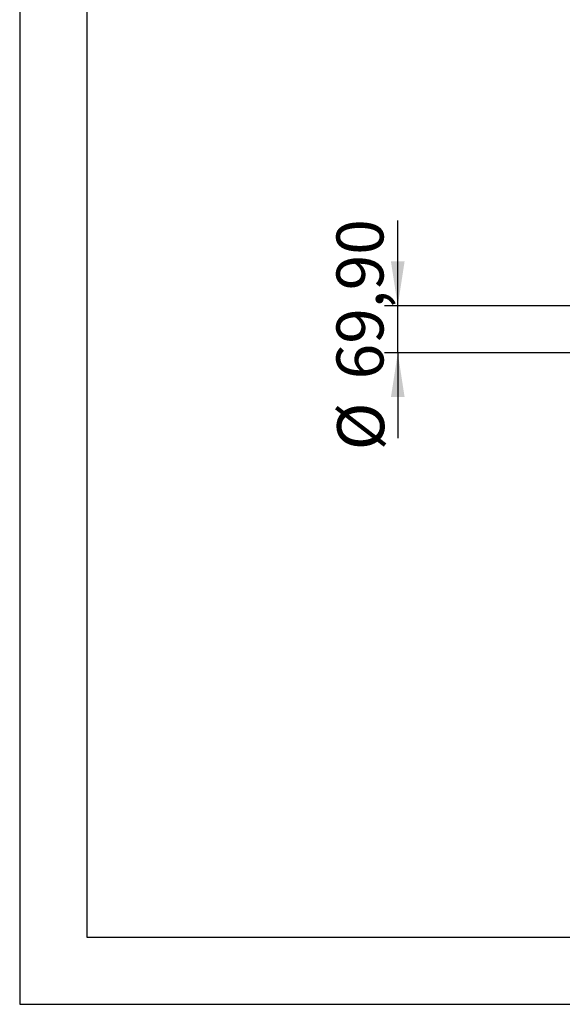
# Model space of a CAD drawing. Units: millimetres. Extents: x 7 to 294, y 9 to 311.
# Drawn here: x 7 to 48, y 9 to 82 of the extents above; entities that cross this region are included whole.
import ezdxf

# ---------------------------------------------------------------- set-up
doc = ezdxf.new("R2010")
doc.units = ezdxf.units.MM
doc.layers.add('FORMAT', color=7, linetype='Continuous')
doc.styles.add('SLDTEXTSTYLE0', font='TXT', dxfattribs={"width": 0.75})
doc.dimstyles.new('SLDDIMSTYLE1', dxfattribs={"dimtxt": 3.5, "dimasz": 3.302, "dimexe": 0, "dimexo": 0.0625, "dimgap": 0.875, "dimtad": 1, "dimlfac": 20, "dimrnd": 1e-09, "dimzin": 12, "dimdsep": 46, "dimtxsty": 'SLDTEXTSTYLE0', "dimsah": 1, "dimcen": 0.09, "dimadec": 0, "dimazin": 3, "dimtfac": 1, "dimtmove": 0, "dimatfit": 0, "dimfxl": 0, "dimfrac": 2, "dimtolj": 1, "dimtzin": 12, "dimarcsym": 0})

# ---------------------------------------------------------------- blocks, each defined once
blk = doc.blocks.new('_D_4')
at = {"layer": 'FORMAT', "color": 7}
for p, q in [((35.457, 61.032), (35.457, 67.382)), ((77.002, 61.032), (34.457, 61.032)), ((35.457, 57.537), (35.457, 61.032)), ((77.002, 57.537), (34.457, 57.537)), ((35.457, 57.537), (35.457, 51.187))]:
    blk.add_line(p, q, dxfattribs=at)
for points in [[(35.457, 61.032), (35.965, 64.334), (34.949, 64.334)], [(35.457, 57.537), (34.949, 54.235), (35.965, 54.235)]]:
    blk.add_solid(points, dxfattribs=at)
at = {"layer": 'FORMAT', "color": 7, "char_height": 3.5, "attachment_point": 1, "rotation": 90, "style": 'SLDTEXTSTYLE0'}
for s, insert in [('69,90', (30.892, 55.555)), ('%%c', (30.946, 50.276))]:
    blk.add_mtext(s, dxfattribs=dict(at, insert=insert))

msp = doc.modelspace()

# ---------------------------------------------------------------- linework, layer by layer
at = {"layer": 'FORMAT'}
for points in [[(7.31095, 290.03163), (7.31095, 149.53163), (7.31095, 9.03163)], [(12.31095, 285.03163), (12.31095, 149.53163), (12.31095, 14.03163)], [(12.31095, 14.03163), (104.31095, 14.03163), (196.31095, 14.03163)], [(7.31095, 9.03163), (104.31095, 9.03163), (201.31095, 9.03163)]]:
    msp.add_open_spline(points, degree=2, dxfattribs=at)

# ---------------------------------------------------------------- dimensions: what is measured, and where the dimension line sits
at = {"layer": 'FORMAT', "color": 7}
dim = msp.add_linear_dim(base=(35.45736, 61.0321), p1=(78.00237, 57.5371), p2=(78.00237, 61.0321), angle=90, text='%%c<>', dimstyle='SLDDIMSTYLE1', dxfattribs=at)
dim.commit()
dim.dimension.update_dxf_attribs({"geometry": '_D_4', "text_midpoint": (35.45736, 58.73441), "dimtype": 160})

doc.saveas('drawing.dxf')
